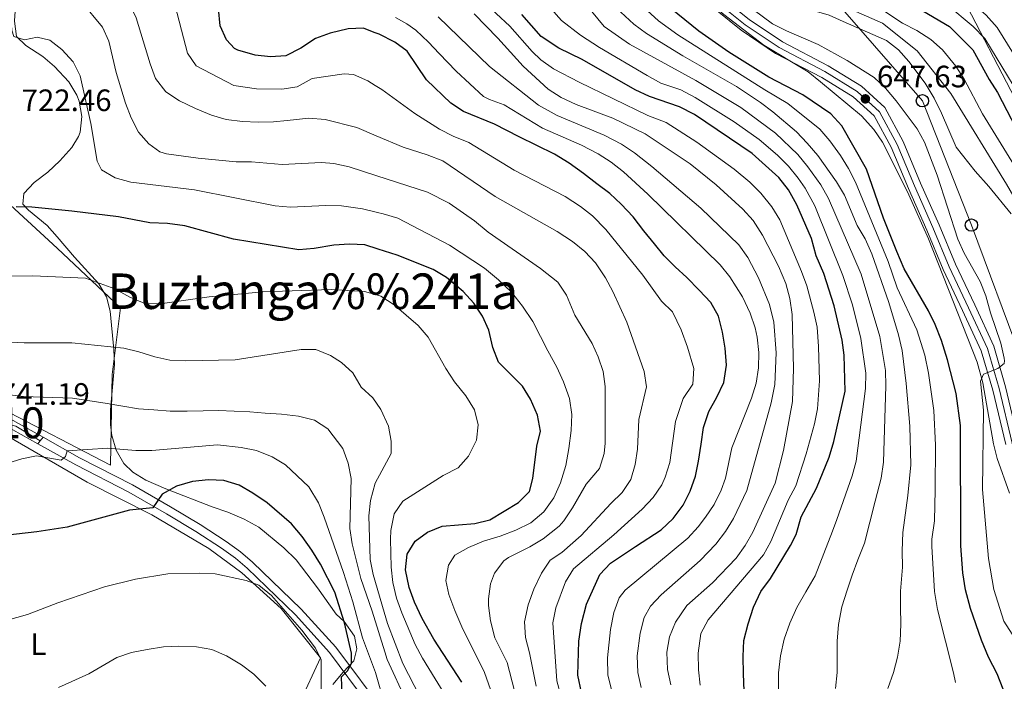
# Model space of a CAD drawing. Extents: x 593437 to 600293, y 761665 to 766388.
# Drawn here: x 595733 to 596052, y 763758 to 763972 of the extents above; entities that cross this region are included whole.
import ezdxf
from ezdxf.enums import TextEntityAlignment as Align

# ---------------------------------------------------------------- set-up
doc = ezdxf.new("R2010")
doc.units = 0
doc.header["$MEASUREMENT"] = 0
for name, pattern in [('DGN Style 2', [84.49052, 50.694312, -33.796208]), ('DGN Style 3', [118.28672800000001, 84.49052, -33.796208]), ('DGN Style 4', [135.26932252, 67.592416, -33.796208, 0.08449052, -33.796208]), ('DGN Style 5', [59.143364, 25.347156, -33.796208]), ('DGN Style 7', [168.98104000000004, 76.04146800000001, -33.796208, 25.347156, -33.796208])]:
    doc.linetypes.add(name, pattern=pattern)
for name, color, linetype in [('Nivel 11', 7, 'Continuous'), ('Nivel 20', 7, 'Continuous'), ('Nivel 21', 7, 'Continuous'), ('Nivel 23', 7, 'Continuous'), ('Nivel 32', 7, 'Continuous'), ('Nivel 33', 7, 'Continuous'), ('Nivel 35', 7, 'Continuous'), ('Nivel 37', 7, 'Continuous'), ('Nivel 4', 7, 'Continuous'), ('Nivel 41', 7, 'Continuous'), ('Nivel 45', 7, 'Continuous'), ('Nivel 48', 7, 'Continuous'), ('Nivel 49', 7, 'Continuous'), ('Nivel 5', 7, 'Continuous'), ('Nivel 54', 7, 'Continuous'), ('Nivel 57', 7, 'Continuous'), ('Nivel 61', 7, 'Continuous'), ('Nivel 7', 7, 'Continuous')]:
    doc.layers.add(name, color=color, linetype=linetype)
doc.styles.add('Style-arial', font='arial.shx', dxfattribs={"bigfont": 'arialbig.shx'})
doc.styles.add('Style-arialn', font='arialn.shx', dxfattribs={"bigfont": 'arialnbig.shx'})
doc.styles.add('Style-times', font='times.shx', dxfattribs={"bigfont": 'timesbig.shx'})

# ---------------------------------------------------------------- blocks, each defined once
blk = doc.blocks.new('5PTT')
at = {"layer": 'Nivel 33', "color": 7, "linetype": 'Continuous', "lineweight": 30}
blk.add_circle((0, 0, -0.0004824420294653464), 1.995000006667076, dxfattribs=at)
blk = doc.blocks.new('5PATER')
at = {"layer": 'Nivel 7', "linetype": 'Continuous', "lineweight": 0}
h = blk.add_hatch(color=53, dxfattribs=at)
edge = h.paths.add_edge_path()
edge.add_ellipse((1.001171767711639e-08, 1.001171767711639e-08), major_axis=(-1.095731442945027, -1.110710700472634), ratio=0.9994222409660316, start_angle=0, end_angle=360)

msp = doc.modelspace()

# ---------------------------------------------------------------- linework, layer by layer
at = {"layer": 'Nivel 11', "color": 142, "linetype": 'DGN Style 3', "lineweight": 13}
msp.add_polyline3d([(595951.956, 764013.3910000001, 643.464), (595961.436, 764000.0349999999, 643.314), (595977.895, 763987.5889999999, 643.314), (595994.4380000001, 763979.358, 643.314), (596012.4380000001, 763971.2779999999, 642.865), (596023.6910000001, 763962.3659999999, 642.565), (596034.628, 763948.5490000001, 642.415), (596052.6680000001, 763919.159, 640.619), (596072.229, 763884.7250000001, 640), (596080.243, 763865.317, 639.5500000000001), (596089.094, 763841.7690000001, 639.5500000000001), (596096.256, 763816.307, 639.5500000000001), (596096.3489999999, 763801.1329999999, 639.251)], dxfattribs=at)
at = {"layer": 'Nivel 20', "color": 7, "linetype": 'DGN Style 2', "lineweight": 0}
for points in [[(595729.9110000001, 763912.321, 725.529), (595745.006, 763898.413, 728.14), (595765.568, 763879.081, 732.318), (595762.8189999999, 763857.395, 738.5840000000001), (595762.369, 763828.065, 746.64), (595727.0519999999, 763846.3900000001, 741.344), (595723.936, 763849.6170000001, 740.7470000000001), (595720.72, 763854.2609999999, 740.001), (595713.844, 763859.1370000001, 739.255), (595709.04, 763860.7679999999, 738.5840000000001), (595700.088, 763860.6840000001, 737.838), (595668.5519999999, 763855.1259999999, 735.6750000000001), (595655.229, 763853.3219999999, 734.481), (595649.0190000001, 763854.331, 734.033), (595643.7420000001, 763857.371, 733.586), (595641.212, 763861.206, 733.064), (595640.801, 763867.541, 732.392), (595642.949, 763872.652, 731.945), (595651.121, 763878.841, 731.049), (595666.3160000001, 763884.4820000001, 729.931), (595709.3640000001, 763901.362, 727.245), (595721.8770000001, 763906.8060000001, 726.275), (595729.9110000001, 763912.321, 725.529)], [(595698.033, 763820.0760000001, 745.03), (595700.709, 763821.5249999999, 744.85), (595724.254, 763835.895, 743.657), (595729.379, 763837.179, 743.5070000000001), (595754.784, 763822.4839999999, 748.207), (595775.712, 763811.963, 751.116), (595794.185, 763801.024, 753.653), (595804.9210000001, 763793.0819999999, 754.921), (595817.6599999999, 763781.52, 755.368), (595830.4029999999, 763765.5560000001, 755.368), (595820.1969999999, 763743.663, 760.516), (595811.1300000001, 763724.8500000001, 765.8870000000001), (595813.788, 763718.033, 765.738), (595818.862, 763713.7960000001, 764.32), (595839.923, 763708.4240000001, 759.844), (595841.176, 763696.658, 759.0980000000001), (595837.476, 763673.9110000001, 760.963), (595836.6399999999, 763670.7409999999, 761.193)]]:
    msp.add_polyline3d(points, dxfattribs=at)
at = {"layer": 'Nivel 21', "color": 7, "linetype": 'Continuous', "lineweight": 13}
for points in [[(596052.3940000001, 763834.683, 643.946), (596048.209, 763852.368, 644.62), (596044.446, 763865.119, 645.444), (596038.432, 763878.1599999999, 645.593), (596032.132, 763891.49, 646.192), (596026.8360000001, 763904.243, 646.716), (596020.871, 763917.764, 647.465), (596015.2890000001, 763931.092, 647.989), (596009.7490000001, 763941.2579999999, 647.914), (596003.0050000001, 763947.45, 647.465), (595992.763, 763953.744, 646.866), (595977.8289999999, 763961.5320000001, 646.267), (595966.679, 763969.0730000001, 646.417), (595958.355, 763975.747, 646.566), (595949.7, 763985.5830000001, 646.566), (595944.2069999999, 763995.1259999999, 646.492), (595939.577, 764004.6200000001, 646.417), (595936.6710000001, 764013.179, 646.681)], [(596063.092, 763811.547, 643.825), (596060.3430000001, 763819.7590000001, 643.871), (596056.5830000001, 763835.673, 643.946), (596052.371, 763853.473, 644.62), (596048.486, 763866.6370000001, 645.444), (596042.3319999999, 763879.9809999999, 645.593), (596036.068, 763893.236, 646.192), (596030.7930000001, 763905.9369999999, 646.716), (596024.8260000001, 763919.4639999999, 647.465), (596019.1740000001, 763932.9580000001, 647.989), (596013.1869999999, 763943.9450000001, 647.914), (596005.611, 763950.9010000001, 647.465), (595994.8870000001, 763957.4909999999, 646.866), (595980.037, 763965.2350000001, 646.267), (595969.2350000001, 763972.541, 646.417), (595961.3389999999, 763978.871, 646.566), (595953.216, 763988.1030000001, 646.566), (595948.0109999999, 763997.145, 646.492), (595943.9480000001, 764006.3090000001, 646.417), (595942.0419999999, 764013.253, 646.62)]]:
    msp.add_polyline3d(points, dxfattribs=at)
at = {"layer": 'Nivel 21', "color": 7, "linetype": 'Continuous', "lineweight": 0}
for points in [[(595722.764, 763846.2550000001, 740.817), (595727.2520000001, 763844.5279999999, 741.338), (595731.541, 763842.064, 742.126), (595740.476, 763837.065, 743.634)], [(595738.814, 763834.9650000001, 743.528), (595730.649, 763839.533, 742.126), (595725.8589999999, 763840.344, 741.529), (595720.175, 763838.807, 741.533)], [(595740.476, 763837.065, 743.634), (595752.3200000001, 763830.4380000001, 745.6320000000001), (595769.5009999999, 763821.6340000001, 748.392), (595781.7679999999, 763814.5700000001, 750.658), (595791.365, 763808.767, 752.101), (595799.8300000001, 763803.2949999999, 753.092), (595804.425, 763799.9310000001, 753.694), (595808.358, 763796.5789999999, 754.062), (595824.1159999999, 763781.297, 753.987), (595835.2919999999, 763769.027, 752.048), (595851.6070000001, 763747.1880000001, 745.251)]]:
    msp.add_polyline3d(points, dxfattribs=at)
at = {"layer": 'Nivel 21', "color": 7, "linetype": 'DGN Style 3', "lineweight": 0}
msp.add_polyline3d([(595851.685, 763742.665, 744.339), (595833.25, 763767.341, 752.048), (595822.216, 763779.456, 753.987), (595806.578, 763794.622, 754.062), (595802.784, 763797.855, 753.694), (595798.3300000001, 763801.1159999999, 753.092), (595789.963, 763806.5249999999, 752.101), (595780.4240000001, 763812.2920000001, 750.658), (595768.2380000001, 763819.31, 748.392), (595751.071, 763828.1070000001, 745.6320000000001), (595738.814, 763834.9650000001, 743.528)], dxfattribs=at)
at = {"layer": 'Nivel 23', "color": 7, "linetype": 'DGN Style 4', "lineweight": 0}
for points in [[(596066.8189999999, 763796.04, 643.797), (596062.837, 763805.5320000001, 643.797), (596058.271, 763819.169, 643.871), (596054.4880000001, 763835.1780000001, 643.946), (596050.29, 763852.9199999999, 644.62), (596046.466, 763865.878, 645.444), (596040.382, 763879.0700000001, 645.593), (596034.1000000001, 763892.3630000001, 646.192), (596028.814, 763905.0900000001, 646.716), (596022.848, 763918.6140000001, 647.465), (596017.2309999999, 763932.0249999999, 647.989), (596011.4680000001, 763942.601, 647.914), (596004.308, 763949.175, 647.465), (595993.825, 763955.6170000001, 646.866), (595978.933, 763963.3829999999, 646.267), (595967.9569999999, 763970.807, 646.417), (595959.8470000001, 763977.3090000001, 646.566), (595951.4580000001, 763986.8430000001, 646.566), (595946.1089999999, 763996.135, 646.492), (595941.5700000001, 764005.2720000001, 646.418), (595938.7930000001, 764013.2080000001, 646.657)], [(595719.4369999999, 763843.3019999999, 741.1510000000001), (595725.337, 763842.4739999999, 741.356), (595731.6570000001, 763840.6270000001, 742.214), (595736.564, 763837.804, 743.048), (595739.578, 763835.9299999999, 743.577)]]:
    msp.add_polyline3d(points, dxfattribs=at)
at = {"layer": 'Nivel 32', "color": 6, "linetype": 'DGN Style 7', "lineweight": 0}
msp.add_polyline3d([(596020.554, 764014.344, 671.33), (596123.6089999999, 763814.655, 656.6030000000001), (596097.281, 763662.909, 644.742), (596056.2390000001, 763423.915, 635.816), (596139.246, 763188.639, 627.488), (596142.3300000001, 763098.048, 608.713), (596142.3929999999, 763023.645, 606.703), (596158.3800000001, 762960.713, 602.884), (596185.581, 762825.943, 600.016), (596230.639, 762756.4920000001, 594.271), (596275.1840000001, 762686.327, 590.508), (596327.5490000001, 762603.784, 588.734), (596374.6200000001, 762529.1140000001, 591.222), (596416.8289999999, 762463.2930000001, 589.117)], dxfattribs=at)
at = {"layer": 'Nivel 33', "color": 7, "linetype": 'Continuous', "lineweight": 0}
msp.add_polyline3d([(596085.092, 763788.1229999999, 640.35), (596072.642, 763822.5660000001, 639.932), (596057.3910000001, 763862.5549999999, 643.95), (596041.2579999999, 763905.8800000001, 643.822), (596025.385, 763946.1610000001, 643.872), (595989.9029999999, 763987.0260000001, 644.648), (595961.49, 764013.523, 644.846)], dxfattribs=at)
at = {"layer": 'Nivel 35', "color": 92, "linetype": 'DGN Style 3', "lineweight": 0}
for points in [[(595937.2720000001, 764013.1869999999, 653.763), (595940.3219999999, 764004.006, 653.417), (595942.3559999999, 763999.4369999999, 653.376), (595947.706, 763990.5660000001, 653.465), (595953.8470000001, 763981.477, 653.465), (595956.994, 763977.5900000001, 653.465), (595961.0120000001, 763974.1329999999, 653.465), (595974.0260000001, 763964.145, 653.465), (595988.3840000001, 763955.497, 653.465), (595992.4029999999, 763952.328, 653.465), (596005.632, 763941.2890000001, 653.465), (596009.679, 763936.878, 653.465), (596012.49, 763932.746, 653.465), (596020.557, 763916.6769999999, 652.8290000000001), (596027.317, 763901.416, 651.666), (596043.1240000001, 763861.4040000001, 651.369), (596045.014, 763854.7690000001, 651.224), (596048.3770000001, 763834.9950000001, 650.6610000000001), (596049.585, 763830.156, 650.621), (596053.5900000001, 763818.939, 650.621)], [(596054.173, 763909.4580000001, 649.647), (596046.9070000001, 763918.382, 650.545), (596042.469, 763923.2920000001, 650.427), (596036.2930000001, 763931.1440000001, 650.845), (596031.6100000001, 763942.092, 652.109), (596029.229, 763946.952, 652.364), (596026.334, 763951.9170000001, 652.682), (596020.993, 763958.852, 653.023), (596017.6769999999, 763962.71, 652.9830000000001), (596013.74, 763965.6780000001, 652.941), (595999.689, 763971.8570000001, 653.152), (595995.2139999999, 763973.9510000001, 652.342), (595990.3300000001, 763975.3489999999, 652.192), (595985.3389999999, 763977.817, 651.715), (595980.9480000001, 763980.2039999999, 651.593), (595971.6130000001, 763986.212, 650.721), (595967.477, 763988.996, 650.489), (595963.53, 763992.115, 650.396), (595958.166, 763998.564, 650.396), (595955.26, 764002.622, 650.396), (595950.0560000001, 764013.365, 650.396)], [(595734.8430000001, 763964.1170000001, 724.951), (595731.8929999999, 763967.0160000001, 724.951), (595731.2720000001, 763971.963, 724.951), (595731.3740000001, 763973.8030000001, 724.951), (595732.256, 763983.7679999999, 724.951), (595733.8740000001, 763993.496, 725.25), (595734.6200000001, 764010.372, 725.847)], [(595834.381, 763756.912, 756.758), (595837.6939999999, 763760.967, 755.288), (595841.196, 763764.558, 755.088), (595842.1710000001, 763768.4550000001, 755.088), (595841.351, 763772.619, 755.088), (595837.9850000001, 763777.334, 755.088), (595835.406, 763779.7339999999, 755.088), (595829.435, 763788.2250000001, 755.237), (595822.4880000001, 763797.3729999999, 755.998), (595818.4639999999, 763801.271, 755.998), (595810.4340000001, 763807.8829999999, 756.282), (595805.6130000001, 763810.483, 756.282), (595800.3489999999, 763812.777, 756.133), (595795.246, 763814.477, 755.237), (595780.22, 763820.3289999999, 753.745), (595773.781, 763823.192, 752.5070000000001), (595769.5279999999, 763825.8090000001, 751.508), (595766.658, 763828.5490000001, 750.718), (595764.1329999999, 763832.858, 749.702), (595762.753, 763837.6270000001, 748.673), (595762.354, 763841.1089999999, 747.923), (595762.369, 763845.9950000001, 746.864), (595763.619, 763860.6939999999, 743.635), (595763.4510000001, 763865.5430000001, 742.556), (595762.264, 763877.943, 739.462), (595760.979, 763882.6259999999, 738.189), (595758.598, 763886.7960000001, 737.0360000000001), (595750.685, 763895.459, 736.439), (595745.091, 763902.051, 734.665), (595741.848, 763905.7479999999, 733.605), (595735.791, 763910.7139999999, 731.814), (595733.966, 763912.621, 730.919), (595734.287, 763916.085, 729.921), (595737.571, 763919.6980000001, 728.83), (595741.9880000001, 763923.06, 727.9350000000001), (595745.952, 763926.7110000001, 727.189), (595749.757, 763930.9569999999, 726.443), (595751.9310000001, 763934.577, 725.996), (595752.45, 763936.004, 725.8870000000001), (595753.0760000001, 763941.0700000001, 725.657), (595752.175, 763946.071, 725.548), (595751.4269999999, 763947.993, 725.539), (595748.7820000001, 763952.2779999999, 725.548), (595744.193, 763957.2550000001, 725.157), (595740.429, 763960.486, 724.951), (595734.8430000001, 763964.1170000001, 724.951)]]:
    msp.add_polyline3d(points, dxfattribs=at)
at = {"layer": 'Nivel 4', "color": 30, "linetype": 'Continuous', "lineweight": 30, "flags": 128}
for points, elevation in [([(595979.4950000001, 764013.774), (595985.514, 764003.413), (595988.558, 763999.45), (595992.8559999999, 763995.2550000001), (595997.1840000001, 763991.8940000001), (596010.6780000001, 763982.672), (596015.0220000001, 763980.1950000001), (596025.517, 763975.2679999999), (596034.148, 763970.196), (596041.6880000001, 763962.6880000001), (596047.037, 763953.0970000001), (596049.7479999999, 763948.895), (596057.162, 763934.4909999999)], 650), ([(595913.6950000001, 763759.9480000001), (595914.0959999999, 763770.997), (595914.8899999999, 763776.682), (595916.5689999999, 763782.979), (595920.875, 763792.605), (595924.338, 763796.212), (595932.399, 763801.604), (595940.7050000001, 763807.0989999999), (595944.6140000001, 763810.683), (595947.899, 763815.0190000001), (595950.1089999999, 763819.6429999999), (595951.858, 763824.4099999999), (595952.8400000001, 763829.318), (595953.659, 763834.8330000001), (595954.4809999999, 763840.196), (595956.2220000001, 763845.422), (595958.737, 763850.05), (595961.0970000001, 763854.8289999999), (595961.9140000001, 763860.497), (595961.5109999999, 763865.9909999999), (595960.655, 763871.1710000001), (595959.341, 763876.3430000001), (595956.818, 763880.729), (595953.0789999999, 763884.788), (595949.034, 763888.842), (595945.3060000001, 763892.291), (595941.727, 763895.8940000001), (595938.602, 763899.8119999999), (595935.165, 763904.0290000001), (595931.723, 763908.5519999999), (595927.831, 763912.6089999999), (595924.1030000001, 763916.057), (595919.922, 763919.192), (595915.5819999999, 763922.629), (595910.94, 763925.908), (595906.1510000001, 763928.879), (595894.7590000001, 763934.497), (595886.7990000001, 763938.533), (595876.7280000001, 763942.682), (595872.551, 763945.4310000001), (595864.76, 763952.9739999999), (595858.4750000001, 763962.2039999999), (595854.4380000001, 763965.1540000001), (595849.4240000001, 763967.7139999999), (595847.8060000001, 763968.344), (595844.315, 763969.712), (595839.3160000001, 763969.517), (595833.452, 763968.0279999999), (595828.7080000001, 763966.3019999999), (595823.987, 763963.2339999999), (595819.1070000001, 763960.76), (595814.19, 763960.3740000001), (595809.2339999999, 763960.997), (595803.585, 763962.588), (595802.5009999999, 763963.1510000001), (595799.915, 763965.94), (595797.8360000001, 763970.4979999999), (595797.348, 763976.041)], 700), ([(596051.554, 763755.4140000001), (596049.6170000001, 763760.358), (596046.7820000001, 763765.753), (596044.5020000001, 763771.2550000001), (596040.9340000001, 763781.598), (596039.3770000001, 763787.628), (596038.5160000001, 763793.1329999999), (596037.8659999999, 763801.8230000001), (596037.686, 763840.8910000001), (596036.301, 763851.2590000001), (596033.4750000001, 763862.193), (596031.5900000001, 763868.479), (596029.557, 763873.5789999999), (596027.365, 763878.0730000001), (596019.453, 763891.7110000001), (596017.068, 763897.2550000001), (596012.7380000001, 763908.0590000001), (596007.291, 763923.9750000001), (595999.3219999999, 763938.0079999999), (595995.736, 763941.9070000001), (595986.6140000001, 763948.061), (595975.6780000001, 763953.8060000001), (595962.6840000001, 763961.8770000001), (595952.9029999999, 763968.75), (595943.834, 763976.1030000001)], 650), ([(595967.601, 763754.8910000001), (595967.4269999999, 763760.388), (595967.327, 763766.04), (595967.5419999999, 763771.163), (595968.8970000001, 763776.611), (595970.635, 763781.99), (595972.99, 763787.074), (595976.2010000001, 763791.257), (595982.645, 763801.963), (595984.452, 763805.51), (595986.0989999999, 763811.3119999999), (595991.06, 763820.604), (595995.158, 763830.5730000001), (595996.709, 763835.6740000001), (596000.413, 763851.9820000001), (596000.0930000001, 763863.638), (595999.371, 763868.585), (595996.8230000001, 763879.696), (595993.4169999999, 763890.199), (595991.0149999999, 763895.858), (595989.423, 763901.5), (595984.7520000001, 763912.459), (595981.98, 763917.334), (595978.9240000001, 763921.2930000001), (595970.2820000001, 763929.064), (595951.554, 763941.7139999999), (595946.7350000001, 763944.165), (595937.0020000001, 763947.4979999999), (595932.3090000001, 763949.716), (595915.1259999999, 763959.571), (595907.601, 763963.1680000001), (595901.8640000001, 763966.946), (595895.618, 763974.1470000001)], 675), ([(595876.2069999999, 763757.675), (595867.06, 763771.612), (595863.3060000001, 763778.337), (595860.824, 763783.665), (595859.0630000001, 763788.338), (595857.953, 763794.0590000001), (595858.46, 763799.1410000001), (595861.071, 763803.3659999999), (595865.074, 763806.358), (595869.838, 763808.2890000001), (595880.368, 763809.0800000001), (595885.2220000001, 763810.2749999999), (595894.5719999999, 763815.898), (595898.0590000001, 763819.4809999999), (595899.2080000001, 763823.74), (595900.5149999999, 763834.2080000001), (595901.6000000001, 763839.094), (595900.685, 763844.209), (595898.4550000001, 763849.392), (595895.838, 763853.655), (595888.094, 763861.4439999999), (595886.219, 763866.186), (595884.925, 763871.8330000001), (595882.81, 763876.3770000001), (595880.0190000001, 763880.5179999999), (595876.618, 763884.2930000001), (595871.1680000001, 763888.906), (595866.915, 763891.452), (595855.247, 763896.0760000001), (595849.013, 763898.088), (595844.7420000001, 763899.4709999999), (595839.746, 763899.683), (595834.676, 763899.3589999999), (595828.3489999999, 763898.2849999999), (595823.362, 763897.8870000001), (595802.2220000001, 763901.28), (595786.4369999999, 763905.5989999999), (595780.753, 763906.3940000001), (595775.0789999999, 763906.592), (595764.898, 763908.5), (595749.763, 763910.4070000001), (595736.8640000001, 763911.658), (595731.788, 763911.7920000001)], 725), ([(595837.7350000001, 763744.31), (595837.226, 763759.3829999999), (595839.1000000001, 763761.3859999999), (595840.432, 763763.6780000001), (595840.432, 763767.0800000001), (595838.1769999999, 763776.912), (595835.067, 763786.861), (595830.405, 763795.8770000001), (595827.54, 763800.5079999999), (595824.4809999999, 763804.878), (595821.0050000001, 763809.054), (595813.077, 763815.7820000001), (595808.4739999999, 763818.919), (595804.0109999999, 763821.5260000001), (595799.03, 763823.0490000001), (595794.033, 763823.263), (595788.926, 763822.6950000001), (595783.746, 763821.1840000001), (595779.091, 763818.663), (595776.0279999999, 763814.2250000001), (595768.4610000001, 763813.4340000001), (595748.3260000001, 763807.8840000001), (595738.4369999999, 763806.361), (595728.078, 763805.257)], 750), ([(595914.9890000001, 763754.3), (595913.6950000001, 763759.9480000001)], 700)]:
    msp.add_lwpolyline(points, dxfattribs=dict(at, elevation=elevation))
at = {"layer": 'Nivel 49', "color": 7, "linetype": 'DGN Style 5', "lineweight": 0, "extrusion": (-0.02469196019968597, -0.03118814344593843, 0.9992084901610339), "elevation": -37789.61405186703, "flags": 128}
msp.add_lwpolyline([(-7053.792421242571, 967921.1384089373), (-7053.792421242571, 967922.3702051865)], dxfattribs=at)
at = {"layer": 'Nivel 49', "color": 7, "linetype": 'DGN Style 5', "lineweight": 0, "extrusion": (-0.02441785565055809, -0.03086221176323322, 0.9992253460608923), "elevation": -37377.34825980665, "flags": 128}
msp.add_lwpolyline([(-6743.837916583405, 967940.5870964178), (-6743.837916583288, 967942.0355017479)], dxfattribs=at)
at = {"layer": 'Nivel 5', "color": 30, "linetype": 'Continuous', "lineweight": 0, "flags": 128}
for points, elevation in [([(596061.3260000001, 763915.2609999999), (596044.8600000001, 763941.882), (596038.8940000001, 763953.125), (596036.192, 763957.3289999999), (596031.916, 763962.719), (596028.0889999999, 763965.9839999999), (596023.5900000001, 763968.962), (596018.9950000001, 763971.365), (596012.2960000001, 763975.7849999999), (595992.7679999999, 763987.0290000001), (595983.99, 763992.645), (595976.594, 763997.885), (595972.818, 764001.1769999999), (595970.568, 764003.6440000001), (595962.5530000001, 764013.538)], 645), ([(595990.2180000001, 764013.923), (595994.8060000001, 764006.0549999999), (595997.602, 764001.9480000001), (596002.166, 763997.1270000001), (596012.9990000001, 763989.2660000001), (596016.423, 763987.06), (596029.2849999999, 763980.2620000001), (596033.362, 763977.371), (596041.869, 763970.291), (596045.652, 763966.298), (596056.656, 763948.229)], 655), ([(596001.4240000001, 764014.078), (596004.5760000001, 764007.6510000001), (596008.0530000001, 764002.615), (596014.0730000001, 763996.9820000001), (596018.176, 763994.128), (596033.0530000001, 763985.256), (596046.047, 763973.916), (596049.6170000001, 763969.908), (596054.8899999999, 763961.409)], 660), ([(595752.4880000001, 763954.277), (595750.273, 763958.7579999999), (595746.6059999999, 763962.8060000001), (595742.618, 763965.8289999999), (595738.5519999999, 763966.75), (595734.479, 763965.952), (595731.023, 763966.9990000001), (595730.375, 763969.05), (595729.9180000001, 763975.4210000001), (595729.9809999999, 763980.503), (595730.997, 763985.6780000001), (595732.7080000001, 763990.4070000001), (595733.4169999999, 763995.3600000001), (595733.1880000001, 763999.966), (595733.4450000001, 764006.9610000001), (595734.6200000001, 764010.372)], 720), ([(595864.9709999999, 763928.6699999999), (595857.1070000001, 763931.162), (595848.382, 763934.824), (595842.0970000001, 763937.466), (595831.842, 763940.1359999999), (595826.594, 763940.56), (595819.608, 763939.777), (595815.172, 763939.28), (595810.172, 763939.19), (595805.085, 763939.4070000001), (595799.8019999999, 763940.077), (595794.9990000001, 763941.4680000001), (595789.9099999999, 763943.6410000001), (595784.719, 763946.1510000001), (595780.237, 763949.051), (595776.95, 763953.4240000001), (595775.149, 763958.0900000001), (595770.6810000001, 763973.061), (595765.4890000001, 763983.628), (595764.4299999999, 763988.5150000001), (595764.2960000001, 763994.837), (595764.9369999999, 763999.807), (595770.2150000001, 764010.8670000001)], 710), ([(595972.9369999999, 763945.6229999999), (595965.118, 763950.746), (595947.8049999999, 763960.76), (595936.0419999999, 763968.017), (595931.9299999999, 763971.048), (595927.683, 763974.912), (595924.263, 763979.2679999999), (595917.185, 763993.033), (595913.6980000001, 764002.4340000001), (595911.3, 764012.8260000001)], 660), ([(595997.817, 763770.9170000001), (595998.1969999999, 763776.415), (595999.291, 763782.0460000001), (596000.9850000001, 763787.4480000001), (596002.689, 763792.372), (596004.5109999999, 763797.2990000001), (596006.683, 763802.709), (596010.142, 763816.3800000001), (596012.0390000001, 763823.8430000001), (596012.797, 763828.949), (596013.595, 763853.6950000001), (596013.3929999999, 763858.682), (596011.5490000001, 763869.7039999999), (596005.5689999999, 763889.9140000001), (595994.9990000001, 763914.523), (595992.524, 763918.861), (595988.315, 763924.72), (595985.013, 763928.74), (595977.78, 763935.649), (595966.5889999999, 763943.9439999999), (595951.933, 763952.7339999999), (595930.5009999999, 763964.4610000001), (595922.29, 763970.219), (595913.0860000001, 763981.4340000001)], 665), ([(595893.202, 763754.895), (595890.8300000001, 763764.006), (595886.8559999999, 763771.996), (595885.429, 763777.5730000001), (595884.8559999999, 763782.5530000001), (595884.8, 763784.6410000001), (595885.4140000001, 763789.548), (595886.7150000001, 763792.9979999999), (595889.7450000001, 763797.0430000001), (595891.253, 763798.138), (595898.244, 763801.5630000001), (595902.514, 763804.148), (595907.74, 763808.2949999999), (595909.226, 763809.966), (595912.0090000001, 763814.1470000001), (595916.4410000001, 763821.814), (595920.7509999999, 763826.967), (595922.331, 763831.78), (595922.5860000001, 763835.172), (595922.584, 763853.4920000001), (595921.923, 763858.4140000001), (595920.31, 763863.1910000001), (595918.3630000001, 763867.4750000001), (595912.7609999999, 763876.69), (595910.1240000001, 763883.129), (595907.315, 763887.3160000001), (595901.646, 763891.7660000001), (595884.645, 763903.581), (595880.277, 763907.226), (595872.051, 763913.006), (595865.0549999999, 763916.4979999999), (595848.605, 763921.841), (595839.6229999999, 763924.763), (595834.716, 763925.798), (595830.6769999999, 763926.185), (595817.902, 763925.4820000001), (595808.03, 763926.3759999999), (595803.0290000001, 763926.3630000001), (595790.7039999999, 763927.558), (595780.4550000001, 763928.9739999999), (595778.3300000001, 763929.554), (595774.7309999999, 763932.203), (595771.402, 763935.933), (595768.9780000001, 763940.6000000001), (595767.1950000001, 763945.4240000001), (595764.122, 763955.2779999999), (595761.8400000001, 763965.4369999999), (595759.783, 763969.996), (595752.905, 763978.1910000001)], 715), ([(595908.3840000001, 763752.9369999999), (595906.99, 763758.1470000001), (595905.69, 763776.936), (595906.663, 763781.7930000001), (595909.8030000001, 763790.179), (595912.3640000001, 763794.442), (595925.405, 763805.44), (595934.5730000001, 763813.7309999999), (595938.119, 763817.49), (595940.9210000001, 763821.635), (595942.037, 763824.1470000001), (595943.5090000001, 763828.9369999999), (595945.3899999999, 763842.2110000001), (595947.8970000001, 763849.6610000001), (595950.9890000001, 763854.297), (595951.308, 763859.318), (595949.2760000001, 763866.2579999999), (595947.189, 763871.878), (595944.4610000001, 763877.706), (595940.909, 763881.229), (595934.837, 763889.6100000001), (595922.8230000001, 763904.432), (595918.483, 763908.808), (595914.5789999999, 763911.932), (595909.6089999999, 763915.085), (595893.078, 763923.6799999999), (595878.379, 763932.621), (595873.3430000001, 763934.696), (595868.892, 763936.973), (595860.933, 763942.068), (595850.2860000001, 763949.835), (595848.101, 763951.162), (595845.76, 763952.5900000001), (595841.041, 763954.656), (595838.078, 763954.9240000001), (595827.6510000001, 763953.4310000001), (595822.8500000001, 763950.6599999999), (595817.882, 763949.9340000001), (595809.686, 763949.9880000001), (595802.24, 763951.112), (595790.0760000001, 763957.4950000001), (595787.2749999999, 763961.646), (595782.5830000001, 763979.524)], 705), ([(595953.4340000001, 763756.655), (595952.8800000001, 763761.6259999999), (595952.7309999999, 763767.115), (595953.635, 763773.425), (595955.9310000001, 763777.881), (595973.8670000001, 763798.9569999999), (595976.3090000001, 763803.3189999999), (595981.8670000001, 763816.7239999999), (595984.3470000001, 763821.3700000001), (595987.771, 763831.6980000001), (595990.3910000001, 763841.3940000001), (595991.3740000001, 763846.2890000001), (595992.0079999999, 763855.3189999999), (595991.7760000001, 763866.477), (595991.2749999999, 763872.716), (595990.1710000001, 763877.592), (595987.946, 763886.1529999999), (595986.2509999999, 763890.8559999999), (595979.1910000001, 763907.5190000001), (595976.6599999999, 763911.825), (595973.0109999999, 763916.1810000001), (595969.486, 763919.7220000001), (595964.439, 763923.977), (595952.2690000001, 763932.74), (595942.413, 763939.1259999999), (595936.435, 763941.406), (595914.1680000001, 763952.236), (595905.872, 763956.52), (595901.797, 763959.419), (595898.959, 763962.1470000001), (595891.7320000001, 763970.301), (595882.8859999999, 763978.591)], 680), ([(595978.7309999999, 763755.1170000001), (595978.7509999999, 763760.7280000001), (595979.369, 763766.23), (595980.587, 763771.6240000001), (595982.405, 763776.7890000001), (595984.703, 763781.844), (595987.598, 763786.909), (595990.6089999999, 763792.095), (595996.226, 763806.6070000001), (595997.7080000001, 763810.4199999999), (596002.5970000001, 763824.521), (596003.9040000001, 763829.3400000001), (596007.004, 763852.838), (596007.077, 763857.824), (596005.46, 763869.1440000001), (596002.7050000001, 763880.0349999999), (595999.6510000001, 763889.558), (595990.531, 763912.1130000001), (595987.3659999999, 763917.8119999999), (595985.1470000001, 763921.027), (595982.0360000001, 763924.9410000001), (595978.439, 763928.5760000001), (595972.5009999999, 763933.5819999999), (595964.3500000001, 763939.3840000001), (595951.764, 763947.27), (595947.091, 763949.696), (595940.6030000001, 763951.9180000001), (595936.2069999999, 763954.2990000001), (595920.727, 763963.396), (595914.6140000001, 763967.416), (595908.494, 763972.1969999999), (595902.645, 763978.8929999999)], 670), ([(596054.48, 763773.284), (596051.791, 763777.503), (596048.551, 763787.7609999999), (596046.7960000001, 763797.777), (596044.831, 763820.0889999999), (596045.203, 763845.8330000001), (596044.2609999999, 763855.2720000001), (596045.223, 763857.4750000001), (596049.8729999999, 763859.335), (596051.888, 763861.0079999999), (596051.986, 763861.8230000001), (596051.868, 763862.673), (596050.8459999999, 763867.574), (596047.4140000001, 763877.45), (596045.9639999999, 763882.885), (596044.078, 763887.5160000001), (596038.909, 763896.7409999999), (596036.915, 763901.327), (596030.148, 763922.0349999999), (596026.0390000001, 763932.69), (596023.659, 763937.0900000001), (596016.871, 763946.108), (596013.432, 763950.2590000001), (596009.794, 763953.69), (596000.9880000001, 763959.1670000001), (595991.6070000001, 763964.358), (595981.3200000001, 763968.8260000001), (595976.8630000001, 763971.091), (595964.3019999999, 763980.52)], 645), ([(595936.26, 763975.446), (595939.9380000001, 763972.06), (595946.179, 763967.5), (595974.307, 763949.7139999999), (595981.807, 763945.318), (595992.1240000001, 763936.987), (595995.402, 763933.21), (595998.8060000001, 763928.453), (596001.477, 763924.226), (596003.7069999999, 763919.7650000001), (596014.254, 763894.102), (596017.237, 763885.5079999999), (596023.598, 763871.9210000001), (596026.1399999999, 763863.672), (596027.412, 763857.835), (596029.118, 763845.781), (596029.6510000001, 763834.514), (596029.577, 763819.9850000001), (596029.2890000001, 763809.987), (596028.44, 763804.003), (596028.4450000001, 763801.672), (596029.344, 763787.1229999999), (596030.26, 763781.25), (596035.432, 763760.7280000001), (596036.081, 763757.5349999999)], 655), ([(595924.6300000001, 763755.1440000001), (595923.446, 763760.0079999999), (595923.3289999999, 763765.5590000001), (595924.3260000001, 763774.7380000001), (595925.443, 763780.2779999999), (595927.1869999999, 763785.023), (595929.0630000001, 763787.4510000001), (595949.3700000001, 763804.365), (595952.767, 763808.0220000001), (595955.1529999999, 763811.122), (595957.8929999999, 763815.3030000001), (595960.158, 763819.9340000001), (595961.595, 763823.8160000001), (595963.652, 763833.6130000001), (595970.047, 763849.794), (595971.4809999999, 763854.6089999999), (595972.2390000001, 763859.5519999999), (595972.3740000001, 763864.531), (595971.8160000001, 763869.537), (595971.163, 763872.541), (595969.5900000001, 763877.283), (595967.128, 763882.5619999999), (595962.9680000001, 763889.041), (595959.8360000001, 763892.9299999999), (595936.4410000001, 763915.926), (595928.5160000001, 763923.1740000001), (595924.5900000001, 763926.2890000001), (595920.3589999999, 763928.9650000001), (595914.8970000001, 763931.7250000001), (595902.2509999999, 763937.226), (595889.8840000001, 763944.8049999999), (595885.163, 763946.5220000001), (595883.1699999999, 763947.571), (595874.3260000001, 763955.8060000001), (595868.8, 763961.5150000001), (595865.3740000001, 763965.1980000001), (595861.256, 763969.021), (595858.3929999999, 763971.1089999999), (595854.689, 763973.183)], 695), ([(595934.271, 763755.9880000001), (595933.1499999999, 763760.862), (595932.9450000001, 763766.172), (595933.8999999999, 763773.524), (595935.253, 763778.6769999999), (595937.2509999999, 763782.297), (595940.7280000001, 763785.956), (595953.371, 763797.0970000001), (595958.4720000001, 763802.433), (595961.541, 763806.5279999999), (595964.166, 763810.7820000001), (595968.561, 763819.8630000001), (595976.419, 763848.2420000001), (595977.548, 763854.1680000001), (595978.0090000001, 763864.425), (595977.212, 763874.416), (595975.872, 763880.0760000001), (595972.281, 763888.7320000001), (595968.8530000001, 763895.395), (595965.869, 763899.4140000001), (595953.581, 763911.334), (595937.7509999999, 763924.8740000001), (595932.0619999999, 763929.3049999999), (595927.8970000001, 763932.0970000001), (595922.24, 763934.994), (595907.033, 763941.3859999999), (595901.023, 763944.781), (595885.1259999999, 763957.29), (595868.449, 763973.351)], 690), ([(595949.098, 763782.5), (595957.372, 763789.8289999999), (595965.023, 763797.834), (595967.929, 763801.935), (595970.439, 763806.26), (595977.635, 763822.1370000001), (595980.3840000001, 763832.8230000001), (595983.297, 763848.659), (595983.638, 763859.3189999999), (595983.179, 763876.848), (595982.4750000001, 763882.1070000001), (595981.122, 763886.9199999999), (595978.774, 763892.585), (595973.631, 763902.5789999999), (595970.567, 763907.337), (595967.1710000001, 763911.0090000001), (595958.5959999999, 763918.8910000001), (595950.102, 763925.7339999999), (595935.6089999999, 763935.4369999999), (595925.101, 763940.4920000001), (595913.2110000001, 763944.902), (595908.358, 763947.1840000001), (595904.1429999999, 763949.8729999999), (595896.054, 763957.3489999999), (595887.8459999999, 763966.4550000001), (595880.142, 763974.341)], 685), ([(595886.118, 763753.4439999999), (595883.5179999999, 763760.8400000001), (595876.1470000001, 763775.6370000001), (595873.9140000001, 763780.9450000001), (595871.9890000001, 763786.1059999999), (595870.9909999999, 763790.672), (595871.8200000001, 763795.577), (595873.902, 763798.8230000001), (595878.2890000001, 763801.345), (595883.1410000001, 763803.4180000001), (595888.6130000001, 763805.0430000001), (595893.622, 763806.9650000001), (595898.469, 763809.3430000001), (595902.6840000001, 763812.932), (595905.966, 763817.422), (595908.1699999999, 763822.351), (595909.906, 763827.882), (595910.878, 763833.3999999999), (595911.538, 763839.219), (595911.7520000001, 763844.4180000001), (595911.0490000001, 763849.6000000001), (595909.118, 763855.067), (595906.895, 763859.764), (595904.051, 763865.0619999999), (595901.676, 763869.756), (595899.145, 763874.601), (595895.848, 763879.585), (595892.253, 763884.105), (595888.0560000001, 763888.1570000001), (595883.558, 763891.8970000001), (595872.119, 763899.334), (595855.462, 763908.054), (595850.703, 763909.551), (595848.8090000001, 763909.9890000001), (595843.963, 763911.118), (595837.149, 763912.061), (595832.149, 763912.247), (595820.632, 763911.6840000001), (595815.656, 763912.0789999999), (595789.5860000001, 763917.246), (595768.915, 763919.7679999999), (595763.8859999999, 763921.1680000001), (595759.4469999999, 763923.7250000001), (595757.983, 763926.6030000001), (595755.932, 763938.8289999999), (595752.4880000001, 763954.277)], 720), ([(596014.2039999999, 763755.6170000001), (596016.023, 763760.7820000001), (596017.3659999999, 763765.8200000001), (596018.23, 763770.9680000001), (596018.371, 763776.462), (596018.273, 763781.952), (596018.3, 763787.2050000001), (596018.979, 763794.976), (596018.882, 763800.213), (596019.0149999999, 763806.1840000001), (596020.713, 763818.152), (596021.6170000001, 763828.138), (596021.3, 763840.703), (596020.186, 763854.5519999999), (596018.8049999999, 763865.152), (596017.639, 763870.264), (596014.47, 763880.713), (596009.0560000001, 763896.494), (596006.8219999999, 763901.3489999999), (596004.3090000001, 763905.672), (596000.1229999999, 763915.5549999999), (595997.5490000001, 763919.841), (595991.483, 763928.413), (595988.058, 763932.4639999999), (595984.584, 763936.0560000001), (595976.939, 763942.6200000001), (595972.9369999999, 763945.6229999999)], 660), ([(595900.2860000001, 763756.3470000001), (595898.142, 763767.172), (595896.754, 763772.189), (595896.4909999999, 763777.1910000001), (595897.669, 763782.7930000001), (595899.538, 763787.814), (595901.9610000001, 763793.0630000001), (595904.756, 763797.2080000001), (595908.567, 763799.6740000001), (595914.81, 763805.209), (595924.4040000001, 763815.6170000001), (595928.084, 763819.1969999999), (595930.869, 763823.3470000001), (595932.3500000001, 763828.2820000001), (595933.0800000001, 763833.212), (595933.4709999999, 763842.8230000001), (595935.9569999999, 763853.4110000001), (595935.2050000001, 763858.354), (595929.6259999999, 763874.385), (595925.095, 763884.3130000001), (595922.7239999999, 763888.7779999999), (595919.429, 763893.6100000001), (595916.071, 763897.314), (595911.996, 763900.574), (595907.101, 763903.781), (595886.959, 763915.1130000001), (595869.959, 763926.71), (595864.9709999999, 763928.6699999999)], 710), ([(595872.4439999999, 763750.5989999999), (595863.402, 763765.4299999999), (595861.0959999999, 763769.8659999999), (595856.7239999999, 763780.1329999999), (595855.0349999999, 763784.916), (595853.798, 763790.013), (595853.244, 763794.9890000001), (595853, 763804.014), (595853.1170000001, 763806.885), (595854.244, 763812.253), (595857.074, 763816.379), (595870.068, 763824.682), (595874.9890000001, 763827.2139999999), (595878.3049999999, 763830.946), (595880.943, 763836.1059999999), (595881.466, 763841.081), (595880.2380000001, 763845.9199999999), (595877.4280000001, 763850.497), (595873.746, 763855.0160000001), (595870.966, 763859.3700000001), (595865.223, 763869.5190000001), (595861.979, 763873.3230000001), (595854.2690000001, 763880.0449999999), (595849.9070000001, 763882.868), (595849.2720000001, 763883.038), (595844.621, 763884.3019999999), (595833.777, 763885.0050000001), (595811.6340000001, 763884.2309999999), (595794.243, 763882.6229999999), (595778.473, 763880.28), (595773.4739999999, 763880.49), (595768.595, 763882.5320000001), (595763.7139999999, 763885.2139999999), (595754.175, 763888.625), (595737.2050000001, 763889.4040000001), (595715.815, 763889.254)], 730), ([(595871.7309999999, 763735.158), (595857.0900000001, 763763.702), (595852.1229999999, 763776.6780000001), (595851.037, 763780.3300000001), (595847.4099999999, 763792.5619999999), (595846.4990000001, 763797.479), (595846.004, 763811.561), (595846.5900000001, 763816.5220000001), (595848.034, 763822.1370000001), (595850.2479999999, 763826.24), (595853.283, 763831.8600000001), (595853.291, 763835.756), (595852.435, 763840.679), (595849.905, 763846.071), (595847.31, 763849.861), (595843.506, 763853.308), (595840.825, 763857.997), (595837.125, 763861.3319999999), (595833.6200000001, 763863.5989999999), (595828.8500000001, 763865.5009999999), (595824.1130000001, 763865.493), (595802.702, 763862.2239999999), (595786.665, 763861.8489999999), (595781.5419999999, 763862.064), (595776.655, 763863.122), (595771.486, 763864.7890000001), (595766.6200000001, 763865.95), (595749.8130000001, 763867.666), (595734.3489999999, 763867.693), (595718.094, 763868.425)], 735), ([(595771.3630000001, 763846.3060000001), (595766.3060000001, 763847.1329999999), (595760.635, 763848.102), (595750.0630000001, 763849.7490000001), (595734.1359999999, 763850.2760000001), (595724.206, 763851.47)], 740), ([(595858.308, 763751.185), (595852.0090000001, 763765.061), (595851.2579999999, 763767.466), (595847.1440000001, 763780.6939999999), (595843.405, 763791.236), (595840.645, 763802.5050000001), (595839.8910000001, 763807.449), (595840.3459999999, 763823.663), (595839.3400000001, 763828.6869999999), (595837.6510000001, 763833.4709999999), (595832.7520000001, 763839.756), (595828.4240000001, 763842.5819999999), (595823.206, 763843.865), (595817.693, 763844.531), (595812.4909999999, 763844.8970000001), (595807.442, 763845.2660000001), (595802.396, 763845.4820000001), (595797.3500000001, 763845.6980000001), (595792.3090000001, 763845.608), (595787.115, 763845.5160000001), (595781.6140000001, 763845.571), (595776.412, 763845.9380000001), (595771.3630000001, 763846.3060000001)], 740), ([(595851.125, 763750.6429999999), (595848.1939999999, 763760.8289999999), (595843.946, 763772.023), (595840.797, 763783.733), (595837.8, 763793.267), (595831.524, 763811.149), (595829.6869999999, 763815.835), (595826.5360000001, 763820.9920000001), (595818.9990000001, 763828.1159999999), (595814.733, 763830.717), (595809.5959999999, 763832.763), (595804.6969999999, 763833.7760000001), (595797.023, 763834.591), (595775.75, 763832.773), (595770.554, 763832.834), (595761.449, 763833.5889999999), (595748.287, 763832.6300000001), (595747.7069999999, 763830.862), (595746.3530000001, 763829.615), (595738.382, 763831.078), (595733.6240000001, 763830.115), (595708.811, 763822.4469999999)], 745), ([(595830.686, 763743.7990000001), (595830.5390000001, 763764.868), (595828.791, 763768.6570000001), (595824.3700000001, 763774.538), (595814.4680000001, 763785.77), (595810.398, 763789.112), (595806.321, 763790.6440000001), (595796.253, 763792.7450000001), (595791.1680000001, 763793.0449999999), (595780.923, 763792.771), (595770.4070000001, 763791.054), (595760.382, 763788.622), (595745.253, 763783.4099999999), (595735.4269999999, 763779.5689999999), (595695.325, 763768.352)], 755), ([(595943.913, 763756.8330000001), (595942.8289999999, 763761.7820000001), (595942.5830000001, 763767.3910000001), (595943.4990000001, 763772.344), (595945.44, 763777.1429999999), (595949.098, 763782.5)], 685), ([(595997.2520000001, 763755.6270000001), (595997.7579999999, 763760.7690000001), (595997.7890000001, 763765.784), (595997.817, 763770.9170000001)], 665), ([(595745.51, 763755.953), (595755.342, 763760.378), (595764.3899999999, 763765.6470000001), (595769.1270000001, 763767.247), (595774.2280000001, 763768.257), (595779.513, 763769.115), (595784.5090000001, 763769.3090000001), (595790.209, 763769.1130000001), (595795.1370000001, 763768.2790000001), (595799.946, 763766.1610000001), (595804.733, 763763.307), (595808.7390000001, 763760.317), (595812.639, 763756.3800000001)], 760)]:
    msp.add_lwpolyline(points, dxfattribs=dict(at, elevation=elevation))
at = {"layer": 'Nivel 54', "color": 9, "linetype": 'Continuous', "lineweight": 0}
for points in [[(595958.355, 763975.747, 646.566), (595966.679, 763969.0730000001, 646.417), (595977.8289999999, 763961.5320000001, 646.267), (595992.763, 763953.744, 646.866), (596003.0050000001, 763947.45, 647.465), (596009.7490000001, 763941.2579999999, 647.914), (596015.2890000001, 763931.092, 647.989), (596020.871, 763917.764, 647.465), (596026.8360000001, 763904.243, 646.716), (596032.132, 763891.49, 646.192), (596038.432, 763878.1599999999, 645.593), (596044.446, 763865.119, 645.444), (596048.209, 763852.368, 644.62), (596052.3940000001, 763834.683, 643.946)], [(596052.371, 763853.473, 644.62), (596048.486, 763866.6370000001, 645.444), (596042.3319999999, 763879.9809999999, 645.593), (596036.068, 763893.236, 646.192), (596030.7930000001, 763905.9369999999, 646.716), (596024.8260000001, 763919.4639999999, 647.465), (596019.1740000001, 763932.9580000001, 647.989), (596013.1869999999, 763943.9450000001, 647.914), (596005.611, 763950.9010000001, 647.465), (595994.8870000001, 763957.4909999999, 646.866), (595980.037, 763965.2350000001, 646.267), (595969.2350000001, 763972.541, 646.417)]]:
    msp.add_polyline3d(points, dxfattribs=at)
at = {"layer": 'Nivel 54', "color": 33, "linetype": 'Continuous', "lineweight": 0}
msp.add_polyline3d([(595740.476, 763837.065, 743.634), (595731.541, 763842.064, 742.126), (595727.2520000001, 763844.5279999999, 741.338), (595722.764, 763846.2550000001, 740.817), (595722.22, 763841.9469999999, 741.1990000000001), (595720.175, 763838.807, 741.533), (595725.8589999999, 763840.344, 741.529), (595730.649, 763839.533, 742.126), (595738.814, 763834.9650000001, 743.528), (595739.578, 763835.9299999999, 743.577)], close=True, dxfattribs=at)
at = {"layer": 'Nivel 57', "color": 92, "linetype": 'DGN Style 3', "lineweight": 0}
for points in [[(596053.5900000001, 763818.939, 650.621), (596049.585, 763830.156, 650.621), (596048.3770000001, 763834.9950000001, 650.6610000000001), (596045.014, 763854.7690000001, 651.224), (596043.1240000001, 763861.4040000001, 651.369), (596027.317, 763901.416, 651.666), (596020.557, 763916.6769999999, 652.8290000000001), (596012.49, 763932.746, 653.465), (596009.679, 763936.878, 653.465), (596005.632, 763941.2890000001, 653.465), (595992.4029999999, 763952.328, 653.465), (595988.3840000001, 763955.497, 653.465), (595974.0260000001, 763964.145, 653.465), (595961.0120000001, 763974.1329999999, 653.465)], [(595995.2139999999, 763973.9510000001, 652.342), (595999.689, 763971.8570000001, 653.152), (596013.74, 763965.6780000001, 652.941), (596017.6769999999, 763962.71, 652.9830000000001), (596020.993, 763958.852, 653.023), (596026.334, 763951.9170000001, 652.682), (596029.229, 763946.952, 652.364), (596031.6100000001, 763942.092, 652.109), (596036.2930000001, 763931.1440000001, 650.845), (596042.469, 763923.2920000001, 650.427), (596046.9070000001, 763918.382, 650.545), (596054.173, 763909.4580000001, 649.647)], [(595731.8929999999, 763967.0160000001, 724.951), (595734.8430000001, 763964.1170000001, 724.951), (595740.429, 763960.486, 724.951), (595744.193, 763957.2550000001, 725.157), (595748.7820000001, 763952.2779999999, 725.548), (595751.4269999999, 763947.993, 725.539), (595752.175, 763946.071, 725.548), (595753.0760000001, 763941.0700000001, 725.657), (595752.45, 763936.004, 725.8870000000001), (595751.9310000001, 763934.577, 725.996), (595749.757, 763930.9569999999, 726.443), (595745.952, 763926.7110000001, 727.189), (595741.9880000001, 763923.06, 727.9350000000001), (595737.571, 763919.6980000001, 728.83), (595734.287, 763916.085, 729.921), (595733.966, 763912.621, 730.919), (595735.791, 763910.7139999999, 731.814), (595741.848, 763905.7479999999, 733.605), (595745.091, 763902.051, 734.665), (595750.685, 763895.459, 736.439), (595758.598, 763886.7960000001, 737.0360000000001), (595760.979, 763882.6259999999, 738.189), (595762.264, 763877.943, 739.462), (595763.4510000001, 763865.5430000001, 742.556), (595763.619, 763860.6939999999, 743.635), (595762.369, 763845.9950000001, 746.864), (595762.354, 763841.1089999999, 747.923), (595762.753, 763837.6270000001, 748.673), (595764.1329999999, 763832.858, 749.702), (595766.658, 763828.5490000001, 750.718), (595769.5279999999, 763825.8090000001, 751.508), (595773.781, 763823.192, 752.5070000000001), (595780.22, 763820.3289999999, 753.745), (595795.246, 763814.477, 755.237), (595800.3489999999, 763812.777, 756.133), (595805.6130000001, 763810.483, 756.282), (595810.4340000001, 763807.8829999999, 756.282), (595818.4639999999, 763801.271, 755.998), (595822.4880000001, 763797.3729999999, 755.998), (595829.435, 763788.2250000001, 755.237), (595835.406, 763779.7339999999, 755.088), (595837.9850000001, 763777.334, 755.088), (595841.351, 763772.619, 755.088), (595842.1710000001, 763768.4550000001, 755.088), (595841.196, 763764.558, 755.088), (595837.6939999999, 763760.967, 755.288), (595834.381, 763756.912, 756.758)]]:
    msp.add_polyline3d(points, dxfattribs=at)
at = {"layer": 'Nivel 61', "color": 7, "linetype": 'Continuous', "lineweight": 0}
msp.add_3dface([(593500.5700000001, 761665.3500000001), (593437.24, 766292.4299999999), (600225.1699999999, 766388.48), (600293.04, 761761.4199999999)], dxfattribs=at)

# ---------------------------------------------------------------- block references
at = {"layer": 'Nivel 33', "color": 7, "linetype": 'Continuous', "lineweight": 30}
for p in [(596025.385, 763946.1610000001, 643.872), (596041.2579999999, 763905.8800000001, 643.822)]:
    msp.add_blockref('5PTT', p, dxfattribs=at)
at = {"layer": 'Nivel 7', "color": 53, "linetype": 'Continuous', "lineweight": 0}
msp.add_blockref('5PATER', (596006.926, 763946.771, 647.629), dxfattribs=at)

# ---------------------------------------------------------------- texts
at = {"layer": 'Nivel 37', "color": 92, "linetype": 'Continuous', "lineweight": 0, "style": 'Style-arialn'}
msp.add_text('L', height=7.000002, dxfattribs=at).set_placement((595738.9571597835, 763769.966001, 756.985), align=Align.MIDDLE_CENTER)
at = {"layer": 'Nivel 41', "color": 7, "linetype": 'Continuous', "lineweight": 0, "style": 'Style-arial'}
for s, p in [('647.63', (596010.676, 763950.521, 647.629)), ('722.46', (595733.5149999999, 763942.814, 722.461)), ('741.19', (595726.466, 763847.6030000001, 741.1990000000001))]:
    msp.add_text(s, height=7.000002, dxfattribs=at).set_placement(p)
at = {"layer": 'Nivel 45', "color": 7, "linetype": 'Continuous', "lineweight": 0, "style": 'Style-times'}
msp.add_text('Buztanga%%241a', height=11.500002, dxfattribs=at).set_placement((595827.8825328357, 763884.4180009998, 730.099), align=Align.MIDDLE_CENTER)
at = {"layer": 'Nivel 48', "color": 7, "linetype": 'Continuous', "lineweight": 0, "style": 'Style-arialn'}
msp.add_text('210', height=10.000002, dxfattribs=at).set_placement((595729.5946600079, 763841.7660009998, 741.895), align=Align.MIDDLE_CENTER)

doc.saveas('drawing.dxf')
